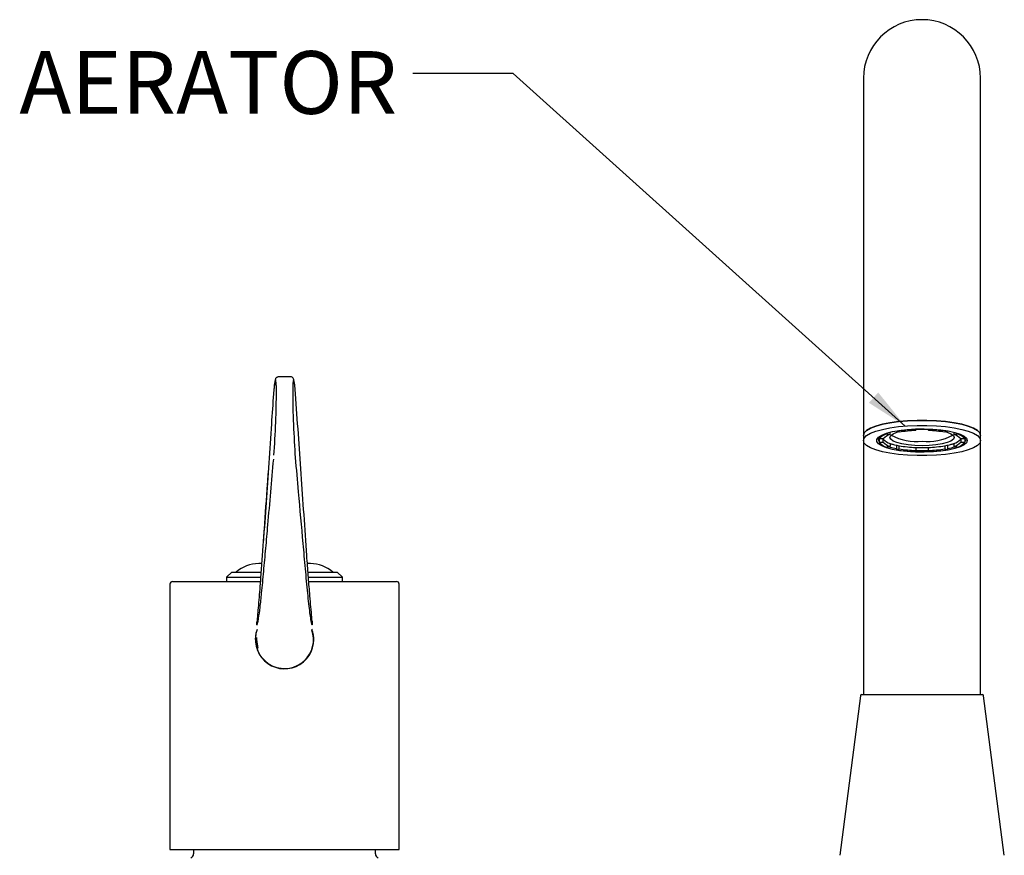
# Model space of a CAD drawing. Units: millimetres. Extents: x 31 to 275, y 58 to 187.
# Drawn here: x 147 to 209, y 110 to 163 of the extents above; entities that cross this region are included whole.
import ezdxf

# ---------------------------------------------------------------- set-up
doc = ezdxf.new("R2010")
doc.units = ezdxf.units.MM
doc.layers.add('DIMENSIONS', color=7, linetype='Continuous')
doc.styles.add('SLDTEXTSTYLE1', font='TXT', dxfattribs={"width": 0.7})
doc.dimstyles.new('SLDDIMSTYLE3', dxfattribs={"dimtxt": 0.18, "dimasz": 2.686756, "dimexe": 0, "dimexo": 0.0625, "dimgap": 0, "dimtad": 0, "dimtih": 1, "dimtoh": 1, "dimdec": 0, "dimrnd": 1e-09, "dimzin": 0, "dimdsep": 46, "dimtxsty": 'Standard', "dimsah": 1, "dimcen": 0.09, "dimadec": 0, "dimazin": 0, "dimtfac": 2.686756, "dimtdec": 0, "dimtofl": 0, "dimtmove": 0, "dimatfit": 3, "dimfxl": 0, "dimfrac": 2, "dimtolj": 1, "dimtzin": 0, "dimarcsym": 0})

# ---------------------------------------------------------------- blocks, each defined once
blk = doc.blocks.new('SW_NOTE_0_1')
at = {"layer": 'DIMENSIONS', "color": 0, "insert": (-24.888, 1.414), "char_height": 3.9687, "attachment_point": 1, "style": 'SLDTEXTSTYLE1'}
blk.add_mtext('AERATOR', dxfattribs=at)

msp = doc.modelspace()

# ---------------------------------------------------------------- linework, layer by layer
at = {"color": 7, "linetype": 'Continuous', "lineweight": 25}
for p, q in [((200.525, 159.374), (200.525, 145.786)), ((207.935, 145.786), (207.935, 159.374)), ((200.525, 145.786), (200.525, 136.771)), ((207.935, 136.771), (207.935, 145.786)), ((164.298, 140.474), (163.496, 140.474)), ((163.222, 139.677), (163.2, 139.413)), ((164.594, 139.413), (164.572, 139.677)), ((202.625, 137.064), (202.625, 137.027)), ((203.786, 137.182), (203.786, 137.151)), ((203.786, 137.151), (203.83, 137.082)), ((203.83, 137.082), (203.83, 137.184)), ((204.631, 137.184), (204.631, 137.082)), ((204.631, 137.082), (204.675, 137.151)), ((204.675, 137.182), (204.675, 137.151)), ((205.835, 137.064), (205.835, 137.027)), ((200.525, 136.771), (200.525, 136.449)), ((200.525, 136.449), (200.525, 120.374)), ((201.517, 136.688), (201.517, 136.564)), ((201.517, 136.564), (201.517, 136.334)), ((201.783, 136.553), (201.517, 136.564)), ((201.775, 136.553), (201.783, 136.538)), ((201.783, 136.345), (201.783, 136.538)), ((201.997, 136.914), (201.997, 136.864)), ((201.997, 136.864), (202.217, 136.823)), ((202.217, 136.823), (202.217, 136.977)), ((202.783, 136.97), (202.625, 137.027)), ((205.835, 137.027), (205.678, 136.97)), ((206.244, 136.977), (206.244, 136.823)), ((206.244, 136.823), (206.464, 136.864)), ((206.464, 136.914), (206.464, 136.864)), ((206.944, 136.564), (206.678, 136.553)), ((206.678, 136.538), (206.686, 136.553)), ((206.678, 136.538), (206.678, 136.345)), ((206.944, 136.688), (206.944, 136.564)), ((206.944, 136.564), (206.944, 136.334)), ((207.935, 136.449), (207.935, 136.771)), ((207.935, 120.374), (207.935, 136.449)), ((201.517, 136.334), (201.783, 136.345)), ((202.217, 136.074), (201.997, 136.033)), ((202.217, 136.267), (202.217, 136.074)), ((202.625, 136.153), (202.625, 135.871)), ((202.625, 135.871), (202.783, 135.928)), ((202.783, 135.928), (202.783, 136.121)), ((203.83, 135.815), (203.786, 135.746)), ((203.83, 136.009), (203.83, 135.815)), ((204.631, 135.815), (204.631, 136.009)), ((204.675, 135.746), (204.631, 135.815)), ((205.678, 136.121), (205.678, 135.928)), ((205.678, 135.928), (205.835, 135.871)), ((205.835, 136.153), (205.835, 135.871)), ((206.244, 136.267), (206.244, 136.074)), ((206.464, 136.033), (206.244, 136.074)), ((206.678, 136.345), (206.944, 136.334)), ((162.427, 128.658), (162.261, 128.658)), ((165.533, 128.658), (165.359, 128.658)), ((160.564, 128.125), (160.23, 127.791)), ((160.23, 127.791), (160.23, 127.525)), ((160.23, 127.791), (162.404, 127.791)), ((160.564, 128.125), (162.404, 128.125)), ((165.372, 128.125), (167.23, 128.125)), ((165.4, 127.791), (167.564, 127.791)), ((167.564, 127.791), (167.23, 128.125)), ((167.564, 127.525), (167.564, 127.791)), ((156.647, 127.358), (156.647, 110.558)), ((156.814, 127.525), (162.379, 127.525)), ((165.44, 127.525), (170.98, 127.525)), ((171.147, 110.558), (171.147, 127.358)), ((162.147, 123.858), (162.151, 123.976)), ((162.155, 123.225), (162.177, 123.225)), ((165.618, 123.225), (165.639, 123.225)), ((200.338, 120.302), (199.023, 110.2)), ((200.42, 120.374), (208.041, 120.374)), ((209.437, 110.2), (208.123, 120.302)), ((156.647, 110.558), (171.147, 110.558)), ((158.147, 110.558), (158.147, 110.295)), ((169.647, 110.295), (169.647, 110.558))]:
    msp.add_line(p, q, dxfattribs=at)
at = {"color": 7, "linetype": 'Continuous', "lineweight": 25, "flags": 128}
for points in [[(200.525, 136.771), (200.576, 136.929), (200.726, 137.082), (200.972, 137.227), (201.307, 137.36), (201.721, 137.476), (202.204, 137.574), (202.742, 137.649), (203.321, 137.7), (203.925, 137.726), (204.536, 137.726), (205.14, 137.7), (205.719, 137.649), (206.257, 137.574), (206.74, 137.476), (207.154, 137.36), (207.489, 137.227), (207.735, 137.082), (207.885, 136.929), (207.935, 136.771), (207.935, 136.771)], [(207.935, 136.771), (207.885, 136.929), (207.735, 137.082), (207.489, 137.227), (207.154, 137.36), (206.74, 137.476), (206.257, 137.574), (205.719, 137.649), (205.14, 137.7), (204.536, 137.726), (203.925, 137.726), (203.321, 137.7), (202.742, 137.649), (202.204, 137.574), (201.721, 137.476), (201.307, 137.36), (200.972, 137.227), (200.726, 137.082), (200.576, 136.929), (200.525, 136.771)], [(207.935, 136.449), (207.885, 136.291), (207.735, 136.138), (207.489, 135.992), (207.154, 135.86), (206.74, 135.743), (206.257, 135.646), (205.719, 135.571), (205.14, 135.519), (204.536, 135.493), (203.925, 135.493), (203.321, 135.519), (202.742, 135.571), (202.204, 135.646), (201.721, 135.743), (201.307, 135.86), (200.972, 135.992), (200.726, 136.138), (200.576, 136.291), (200.525, 136.449), (200.576, 136.607), (200.726, 136.76), (200.972, 136.905), (201.307, 137.038), (201.721, 137.154), (202.204, 137.252), (202.742, 137.327), (203.321, 137.378), (203.925, 137.405), (204.536, 137.405), (205.14, 137.378), (205.719, 137.327), (206.257, 137.252), (206.74, 137.154), (207.154, 137.038), (207.489, 136.905), (207.735, 136.76), (207.885, 136.607), (207.935, 136.449)], [(207.097, 136.449), (207.045, 136.308), (206.892, 136.173), (206.642, 136.048), (206.305, 135.937), (205.893, 135.844), (205.421, 135.774), (204.906, 135.728), (204.367, 135.708), (203.822, 135.714), (203.293, 135.748), (202.797, 135.806), (202.353, 135.888), (201.977, 135.99), (201.682, 136.109), (201.48, 136.24), (201.377, 136.378), (201.377, 136.519), (201.48, 136.658), (201.682, 136.789), (201.977, 136.908), (202.353, 137.01), (202.797, 137.091), (203.293, 137.15), (203.822, 137.183), (204.367, 137.19), (204.906, 137.17), (205.421, 137.124), (205.893, 137.053), (206.305, 136.961), (206.642, 136.85), (206.892, 136.725), (207.045, 136.589), (207.097, 136.449)], [(203.83, 137.158), (204.23, 137.168), (204.631, 137.158)], [(201.496, 136.664), (201.501, 136.652), (201.517, 136.624)], [(204.23, 136.116), (203.778, 136.129), (203.348, 136.168), (202.963, 136.231), (202.641, 136.314), (202.398, 136.414), (202.248, 136.525), (202.197, 136.642), (202.248, 136.759), (202.398, 136.87), (202.641, 136.97), (202.718, 136.994)], [(205.743, 136.994), (205.82, 136.97), (206.062, 136.87), (206.213, 136.759), (206.264, 136.642), (206.213, 136.525), (206.062, 136.414), (205.82, 136.314), (205.498, 136.231), (205.113, 136.168), (204.683, 136.129), (204.23, 136.116)], [(206.944, 136.624), (206.96, 136.652), (206.965, 136.664)], [(206.944, 136.369), (206.964, 136.393), (207.014, 136.529)], [(207.014, 136.529), (206.964, 136.666), (206.948, 136.685)], [(202.127, 136.058), (202.408, 135.985), (202.625, 135.941)], [(162.064, 123.858), (162.113, 124.281), (162.131, 124.349)], [(162.233, 123.318), (162.198, 123.439), (162.147, 123.858)]]:
    msp.add_lwpolyline(points, dxfattribs=at)
at = {"color": 7, "linetype": 'Continuous', "lineweight": 25}
for centre, radius, start, end in [((204.23, 159.374), 3.705, 0, 180), ((204.098, 128.767), 8.39, 92.12928, 100.10898), ((204.111, 129.521), 7.567, 92.12933, 100.10871), ((204.35, 129.521), 7.567, 79.89129, 87.87067), ((204.363, 128.767), 8.39, 79.89102, 87.87072), ((201.671, 136.529), 0.222, 135.39203, 225.93905), ((202.242, 135.937), 0.959, 104.7955, 139.20244), ((202.437, 135.988), 0.864, 104.79492, 139.20316), ((202.437, 137.103), 0.864, 220.79631, 255.2056), ((203.907, 139.949), 3.559, 242.71011, 275.21014), ((204.554, 139.949), 3.559, 264.78984, 297.28994), ((206.024, 135.988), 0.864, 40.79734, 75.20457), ((206.024, 137.103), 0.864, 284.7949, 319.20318), ((206.219, 135.938), 0.959, 40.79686, 75.20519), ((202.242, 136.96), 0.959, 220.79756, 255.2045), ((202.437, 136.91), 0.864, 220.79684, 255.20508), ((203.423, 139.761), 3.696, 250.95017, 260.02818), ((203.374, 140.434), 4.337, 254.51975, 257.4219), ((204.098, 144.131), 8.391, 259.89125, 267.87049), ((204.111, 143.57), 7.566, 259.89107, 267.8709), ((204.111, 143.376), 7.566, 259.89082, 267.87087), ((204.23, 145.513), 9.512, 267.58701, 272.41299), ((204.23, 146.485), 10.676, 267.85021, 272.14979), ((204.35, 143.57), 7.566, 272.1291, 280.10893), ((204.35, 143.376), 7.566, 272.12913, 280.10918), ((204.363, 144.131), 8.391, 272.12951, 280.10875), ((205.038, 139.762), 3.697, 279.97202, 289.04963), ((204.988, 140.679), 4.813, 280.13727, 286.23388), ((205.087, 140.434), 4.337, 282.5781, 285.48025), ((206.024, 136.91), 0.864, 284.79543, 319.20266), ((206.219, 136.96), 0.959, 284.79481, 319.20314), ((162.261, 126.491), 2.167, 90, 131.07535), ((165.533, 126.491), 2.167, 48.92465, 90), ((156.814, 127.358), 0.167, 90, 180), ((170.98, 127.358), 0.167, 0, 90), ((163.899, 123.855), 1.851, 159.90856, 0.08616), ((163.897, 123.858), 1.833, 180, 19.14805), ((200.42, 120.291), 0.0833, 90, 172.58779), ((208.041, 120.291), 0.0833, 7.41221, 90), ((157.88, 110.295), 0.267, 288.02427, 0), ((169.914, 110.295), 0.267, 180, 251.97573)]:
    msp.add_arc(centre, radius, start, end, dxfattribs=at)
for centre, major_axis, start_param, end_param in [((163.192, 137.182), (0.138, 3.133), 4.154037, 6.934233), ((164.603, 137.182), (-0.138, 3.133), 5.632138, 8.470185)]:
    msp.add_ellipse(centre, major_axis=major_axis, ratio=0.041876, start_param=start_param, end_param=end_param, dxfattribs=at)
for points, knots in [([(163.494, 140.471), (163.471, 140.469), (163.424, 140.465), (163.374, 140.426), (163.342, 140.387), (163.322, 140.343), (163.3, 140.272), (163.275, 140.137), (163.247, 139.922), (163.229, 139.754), (163.222, 139.686)], [0, 0, 0, 0, 0.041, 0.082894, 0.127284, 0.192781, 0.313609, 0.592768, 0.833836, 1, 1, 1, 1]), ([(164.572, 139.686), (164.566, 139.74), (164.55, 139.899), (164.524, 140.107), (164.499, 140.252), (164.477, 140.329), (164.458, 140.378), (164.418, 140.431), (164.355, 140.472), (164.313, 140.47), (164.299, 140.469)], [0, 0, 0, 0, 0.130954, 0.382683, 0.63731, 0.771497, 0.864067, 0.925764, 0.975505, 1, 1, 1, 1]), ([(163.2, 139.413), (163.155, 138.776), (163.052, 137.336), (162.894, 135.034), (162.726, 132.52), (162.556, 130.058), (162.403, 127.971), (162.288, 126.574), (162.216, 125.758), (162.178, 125.341), (162.159, 125.069), (162.155, 124.98), (162.153, 124.931), (162.152, 124.891), (162.152, 124.855), (162.154, 124.821), (162.157, 124.797), (162.16, 124.801), (162.161, 124.802)], [0, 0, 0, 0, 0.126787, 0.286609, 0.446706, 0.606355, 0.765568, 0.870746, 0.924016, 0.963974, 0.973089, 0.976654, 0.978954, 0.981257, 0.984033, 0.987739, 0.994558, 1, 1, 1, 1]), ([(165.636, 124.8), (165.636, 124.799), (165.639, 124.795), (165.641, 124.821), (165.642, 124.866), (165.642, 124.905), (165.641, 124.95), (165.638, 125.006), (165.633, 125.091), (165.623, 125.233), (165.595, 125.585), (165.549, 126.091), (165.479, 126.902), (165.398, 127.903), (165.277, 129.56), (165.13, 131.77), (164.892, 135.188), (164.713, 137.723), (164.594, 139.413)], [0, 0, 0, 0, 0.000778, 0.01029, 0.01405, 0.016361, 0.018676, 0.022092, 0.025471, 0.033675, 0.050037, 0.10485, 0.159641, 0.243723, 0.328723, 0.496572, 0.664376, 1, 1, 1, 1]), ([(162.172, 124.803), (162.173, 124.803), (162.185, 124.803), (162.215, 124.947), (162.273, 125.275), (162.351, 125.86), (162.46, 126.876), (162.581, 128.162), (162.713, 129.623), (162.923, 131.985), (163.089, 133.88), (163.211, 135.272)], [0, 0, 0, 0, 0.002918, 0.049671, 0.096557, 0.19064, 0.284796, 0.408692, 0.532729, 0.656779, 1, 1, 1, 1]), ([(164.575, 135.367), (164.638, 134.643), (164.798, 132.808), (165.007, 130.455), (165.176, 128.601), (165.273, 127.546), (165.345, 126.781), (165.416, 126.104), (165.485, 125.538), (165.55, 125.105), (165.6, 124.826), (165.623, 124.811), (165.63, 124.806)], [0, 0, 0, 0, 0.174396, 0.441958, 0.575862, 0.64289, 0.709877, 0.776658, 0.844142, 0.908288, 0.973509, 1, 1, 1, 1]), ([(162.846, 134.37), (162.83, 134.146), (162.749, 132.983), (162.648, 131.489), (162.562, 130.247), (162.542, 129.951)], [0, 0, 0, 0, 0.154132, 0.798783, 1, 1, 1, 1]), ([(162.167, 124.761), (162.163, 124.765), (162.158, 124.77), (162.154, 124.804), (162.152, 124.844), (162.152, 124.884), (162.153, 124.927), (162.154, 124.968), (162.156, 124.995), (162.156, 125.006)], [0, 0, 0, 0, 0.358906, 0.575539, 0.695734, 0.787787, 0.865178, 0.942095, 1, 1, 1, 1]), ([(165.637, 125.021), (165.638, 125.016), (165.639, 124.991), (165.641, 124.948), (165.642, 124.899), (165.643, 124.856), (165.641, 124.804), (165.638, 124.773), (165.634, 124.776), (165.634, 124.776)], [0, 0, 0, 0, 0.028684, 0.173693, 0.27336, 0.372118, 0.529515, 0.916522, 1, 1, 1, 1]), ([(165.75, 123.858), (165.745, 123.959), (165.734, 124.162), (165.686, 124.382), (165.637, 124.491), (165.63, 124.507)], [0, 0, 0, 0, 0.454753, 0.922978, 1, 1, 1, 1])]:
    msp.add_open_spline(points, degree=3, knots=knots, dxfattribs=at)

# ---------------------------------------------------------------- block references
at = {"layer": 'DIMENSIONS'}
msp.add_blockref('SW_NOTE_0_1', (172.007, 159.678), dxfattribs=at)

# ---------------------------------------------------------------- leaders
msp.add_leader([(203.163, 137.367), (178.357, 159.678), (172.007, 159.678)], dimstyle='SLDDIMSTYLE3', dxfattribs=at)

doc.saveas('drawing.dxf')
